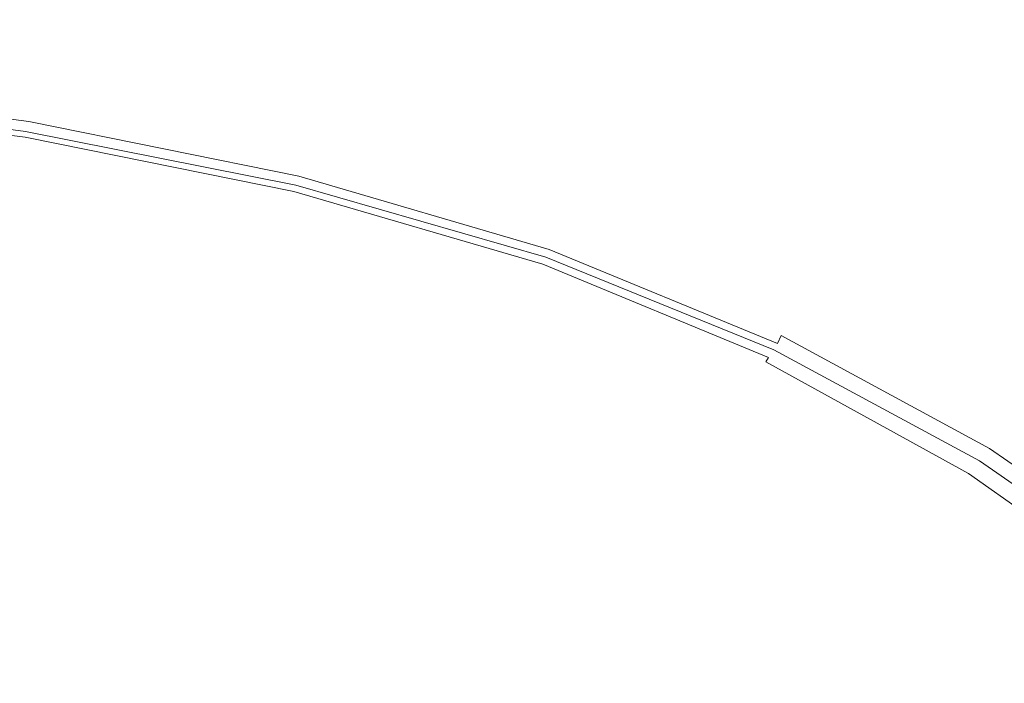
# Model space of a CAD drawing. Extents: x -185 to 185, y -481 to -1.
# Drawn here: x 62 to 95, y -180 to -158 of the extents above; entities that cross this region are included whole.
import ezdxf

# ---------------------------------------------------------------- set-up
doc = ezdxf.new("R2010")
doc.units = 0
doc.header["$MEASUREMENT"] = 0
doc.layers.add('CERAMIKA', color=254, linetype='Continuous')
doc.layers.add('DESKA', color=7, linetype='Continuous')

msp = doc.modelspace()

# ---------------------------------------------------------------- linework, layer by layer
at = {"layer": 'CERAMIKA', "lineweight": 0}
for points, invisible_edges in [([(75.991, -155.166, 0), (69.819, -158.169, 0), (60.593, -151.073, 0), (69.821, -148.63, 0)], 15), ([(69.819, -158.169, 0), (65.223, -162.002, 0), (52.629, -154.502, 0), (60.593, -151.073, 0)], 15), ([(99.985, -153.828, 369.665), (92.641, -150.951, 369.671), (91.128, -155.887, 369.506), (98.353, -159.013, 369.499)], 15), ([(86.264, -157.785, 0), (83.232, -160.525, 0), (75.991, -155.166, 0), (83.23, -153.417, 0)], 15), ([(89.936, -159.805, 369.293), (91.128, -155.887, 369.506), (83.459, -153.308, 369.506), (82.272, -157.058, 369.293)], 15), ([(86.264, -157.785, 0), (83.23, -153.417, 0), (91.026, -153.346, 0), (92.142, -159.311, 0)], 15), ([(92.142, -159.311, 0), (91.026, -153.346, 0), (98.914, -154.191, 0), (99.483, -161.139, 0)], 15), ([(65.223, -162.002, 0), (63.303, -166.696, 0), (48.926, -159.484, 0), (52.629, -154.502, 0)], 15), ([(53.964, -156.83, 368.761), (63.485, -158.078, 368.759), (64.272, -156.039, 369.042), (54.828, -154.817, 369.045)], 15), ([(73.12, -157.721, 369.041), (81.371, -159.953, 369.041), (82.272, -157.058, 369.293), (74.098, -154.924, 369.293)], 15), ([(83.232, -160.525, 0), (79.539, -164.229, 0), (69.819, -158.169, 0), (75.991, -155.166, 0)], 15), ([(63.485, -158.078, 368.759), (72.413, -159.808, 368.757), (73.12, -157.721, 369.041), (64.272, -156.039, 369.042)], 15), ([(97.064, -163.124, 369.287), (98.353, -159.013, 369.499), (91.128, -155.887, 369.506), (89.936, -159.805, 369.293)], 15), ([(53.408, -158.271, 368.451), (62.96, -159.533, 368.45), (63.485, -158.078, 368.759), (53.964, -156.83, 368.761)], 15), ([(89.027, -162.827, 369.041), (89.936, -159.805, 369.293), (82.272, -157.058, 369.293), (81.371, -159.953, 369.041)], 15), ([(72.413, -159.808, 368.757), (80.715, -162.11, 368.757), (81.371, -159.953, 369.041), (73.12, -157.721, 369.041)], 15), ([(86.264, -157.785, 0), (92.142, -159.311, 0), (91.029, -164.442, 0), (83.232, -160.525, 0)], 15), ([(53.408, -158.271, 368.451), (53.07, -159.241, 368.126), (62.638, -160.512, 368.125), (62.96, -159.533, 368.45)], 15), ([(62.96, -159.533, 368.45), (71.932, -161.295, 368.449), (72.413, -159.808, 368.757), (63.485, -158.078, 368.759)], 15), ([(79.539, -164.229, 0), (76.675, -168.394, 0), (65.223, -162.002, 0), (69.819, -158.169, 0)], 15), ([(52.493, -159.299, 326.322), (62.032, -160.584, 326.322), (62.379, -160.648, 327.739), (52.813, -159.348, 327.739)], 15), ([(52.813, -159.348, 327.739), (62.379, -160.648, 327.739), (62.51, -160.859, 328.492), (52.939, -159.558, 328.492)], 15), ([(53.07, -159.241, 368.126), (52.896, -159.848, 367.791), (62.468, -161.124, 367.791), (62.638, -160.512, 368.125)], 15), ([(92.142, -159.311, 0), (99.483, -161.139, 0), (98.917, -167.415, 0), (91.029, -164.442, 0)], 15), ([(65.156, -172.283, 0), (52.485, -166.591, 0), (48.926, -159.484, 0), (63.303, -166.696, 0)], 15), ([(52.939, -159.558, 328.492), (62.51, -160.859, 328.492), (62.504, -161.148, 328.806), (52.941, -159.85, 328.806)], 11), ([(62.96, -159.533, 368.45), (62.638, -160.512, 368.125), (71.633, -162.293, 368.125), (71.932, -161.295, 368.449)], 15), ([(52.896, -159.848, 367.791), (52.832, -160.198, 367.456), (62.401, -161.476, 367.456), (62.468, -161.124, 367.791)], 13), ([(52.941, -159.85, 328.806), (62.504, -161.148, 328.806), (62.436, -161.443, 328.908), (52.887, -160.15, 328.908)], 15), ([(71.932, -161.295, 368.449), (80.264, -163.644, 368.449), (80.715, -162.11, 368.757), (72.413, -159.808, 368.757)], 15), ([(88.359, -165.074, 368.757), (89.027, -162.827, 369.041), (81.371, -159.953, 369.041), (80.715, -162.11, 368.757)], 15), ([(96.076, -166.29, 369.034), (97.064, -163.124, 369.287), (89.936, -159.805, 369.293), (89.027, -162.827, 369.041)], 15), ([(52.832, -160.198, 367.456), (52.823, -160.396, 367.127), (62.385, -161.675, 367.127), (62.401, -161.476, 367.456)], 15), ([(52.845, -160.384, 329.025), (52.887, -160.15, 328.908), (62.436, -161.443, 328.908), (62.383, -161.672, 329.025)], 15), ([(52.791, -160.685, 329.553), (52.814, -160.56, 329.218), (62.343, -161.843, 329.218), (62.315, -161.966, 329.553)], 15), ([(52.798, -160.748, 365.961), (62.342, -162.027, 365.961), (62.355, -161.945, 366.445), (52.806, -160.666, 366.445)], 15), ([(52.806, -160.666, 366.445), (62.355, -161.945, 366.445), (62.37, -161.829, 366.812), (52.814, -160.551, 366.812)], 15), ([(52.814, -160.56, 329.218), (52.845, -160.384, 329.025), (62.383, -161.672, 329.025), (62.343, -161.843, 329.218)], 13), ([(52.814, -160.551, 366.812), (62.37, -161.829, 366.812), (62.385, -161.675, 367.127), (52.823, -160.396, 367.127)], 15), ([(62.032, -160.584, 326.322), (61.394, -160.741, 324.015), (70.405, -162.506, 324.015), (71.063, -162.389, 326.322)], 15), ([(62.032, -160.584, 326.322), (71.063, -162.389, 326.322), (71.409, -162.471, 327.739), (62.379, -160.648, 327.739)], 15), ([(62.379, -160.648, 327.739), (71.409, -162.471, 327.739), (71.527, -162.687, 328.492), (62.51, -160.859, 328.492)], 15), ([(62.638, -160.512, 368.125), (62.468, -161.124, 367.791), (71.47, -162.915, 367.791), (71.633, -162.293, 368.125)], 15), ([(83.232, -160.525, 0), (91.029, -164.442, 0), (88.974, -169.158, 0), (79.539, -164.229, 0)], 15), ([(52.763, -160.844, 332.039), (62.279, -162.122, 332.039), (62.277, -162.13, 333.574), (52.761, -160.852, 333.574)], 15), ([(52.761, -160.852, 333.574), (62.277, -162.13, 333.574), (62.277, -162.13, 335.568), (52.761, -160.852, 335.568)], 15), ([(52.762, -160.852, 347.479), (52.761, -160.852, 344.169), (62.278, -162.13, 344.169), (62.279, -162.13, 347.479)], 15), ([(52.761, -160.852, 344.169), (52.761, -160.852, 340.994), (62.277, -162.13, 340.994), (62.278, -162.13, 344.169)], 15), ([(52.761, -160.852, 340.994), (52.761, -160.852, 338.085), (62.277, -162.13, 338.085), (62.277, -162.13, 340.994)], 15), ([(52.761, -160.852, 338.085), (52.761, -160.852, 335.568), (62.277, -162.13, 335.568), (62.277, -162.13, 338.085)], 15), ([(52.762, -160.852, 347.479), (62.279, -162.13, 347.479), (62.281, -162.13, 350.796), (52.763, -160.852, 350.796)], 15), ([(52.767, -160.819, 330.9), (62.284, -162.098, 330.9), (62.279, -162.122, 332.039), (52.763, -160.844, 332.039)], 15), ([(52.763, -160.852, 350.796), (62.281, -162.13, 350.796), (62.284, -162.13, 353.989), (52.765, -160.853, 353.989)], 15), ([(52.765, -160.853, 353.989), (62.284, -162.13, 353.989), (62.288, -162.131, 356.932), (52.767, -160.853, 356.932)], 15), ([(52.776, -160.768, 330.092), (62.296, -162.048, 330.092), (62.284, -162.098, 330.9), (52.767, -160.819, 330.9)], 15), ([(52.767, -160.853, 356.932), (62.288, -162.131, 356.932), (62.293, -162.132, 359.492), (52.77, -160.854, 359.492)], 15), ([(52.774, -160.855, 361.544), (52.77, -160.854, 359.492), (62.293, -162.132, 359.492), (62.3, -162.133, 361.544)], 15), ([(52.779, -160.851, 363.151), (52.774, -160.855, 361.544), (62.3, -162.133, 361.544), (62.309, -162.129, 363.151)], 15), ([(52.776, -160.768, 330.092), (52.791, -160.685, 329.553), (62.315, -161.966, 329.553), (62.296, -162.048, 330.092)], 15), ([(52.785, -160.835, 364.379), (52.779, -160.851, 363.151), (62.309, -162.129, 363.151), (62.319, -162.113, 364.379)], 15), ([(52.791, -160.803, 365.294), (52.785, -160.835, 364.379), (62.319, -162.113, 364.379), (62.33, -162.081, 365.294)], 15), ([(52.791, -160.803, 365.294), (62.33, -162.081, 365.294), (62.342, -162.027, 365.961), (52.798, -160.748, 365.961)], 15), ([(61.394, -160.741, 324.015), (60.388, -161.188, 320.591), (69.354, -162.887, 320.591), (70.405, -162.506, 324.015)], 15), ([(62.51, -160.859, 328.492), (71.527, -162.687, 328.492), (71.5, -162.971, 328.806), (62.504, -161.148, 328.806)], 11), ([(60.388, -161.188, 320.591), (58.936, -161.997, 315.823), (67.825, -163.6, 315.823), (69.354, -162.887, 320.591)], 15), ([(62.468, -161.124, 367.791), (62.401, -161.476, 367.456), (71.398, -163.269, 367.456), (71.47, -162.915, 367.791)], 13), ([(62.504, -161.148, 328.806), (71.5, -162.971, 328.806), (71.41, -163.257, 328.908), (62.436, -161.443, 328.908)], 15), ([(71.932, -161.295, 368.449), (71.633, -162.293, 368.125), (79.977, -164.671, 368.125), (80.264, -163.644, 368.449)], 15), ([(62.383, -161.672, 329.025), (62.436, -161.443, 328.908), (71.41, -163.257, 328.908), (71.339, -163.48, 329.025)], 15), ([(62.401, -161.476, 367.456), (62.385, -161.675, 367.127), (71.372, -163.468, 367.127), (71.398, -163.269, 367.456)], 15), ([(62.296, -162.048, 330.092), (62.315, -161.966, 329.553), (71.249, -163.765, 329.553), (71.224, -163.845, 330.092)], 15), ([(62.315, -161.966, 329.553), (62.343, -161.843, 329.218), (71.287, -163.646, 329.218), (71.249, -163.765, 329.553)], 15), ([(62.342, -162.027, 365.961), (71.303, -163.82, 365.961), (71.325, -163.738, 366.445), (62.355, -161.945, 366.445)], 15), ([(62.343, -161.843, 329.218), (62.383, -161.672, 329.025), (71.339, -163.48, 329.025), (71.287, -163.646, 329.218)], 13), ([(62.355, -161.945, 366.445), (71.325, -163.738, 366.445), (71.348, -163.622, 366.812), (62.37, -161.829, 366.812)], 15), ([(62.37, -161.829, 366.812), (71.348, -163.622, 366.812), (71.372, -163.468, 367.127), (62.385, -161.675, 367.127)], 15), ([(58.936, -161.997, 315.823), (56.964, -163.24, 309.487), (65.737, -164.708, 309.487), (67.825, -163.6, 315.823)], 15), ([(62.279, -162.122, 332.039), (71.202, -163.916, 332.039), (71.199, -163.924, 333.574), (62.277, -162.13, 333.574)], 15), ([(62.277, -162.13, 333.574), (71.199, -163.924, 333.574), (71.199, -163.924, 335.568), (62.277, -162.13, 335.568)], 15), ([(62.278, -162.13, 344.169), (62.277, -162.13, 340.994), (71.199, -163.924, 340.994), (71.2, -163.924, 344.169)], 15), ([(62.277, -162.13, 340.994), (62.277, -162.13, 338.085), (71.199, -163.924, 338.085), (71.199, -163.924, 340.994)], 15), ([(62.277, -162.13, 338.085), (62.277, -162.13, 335.568), (71.199, -163.924, 335.568), (71.199, -163.924, 338.085)], 15), ([(62.279, -162.13, 347.479), (62.278, -162.13, 344.169), (71.2, -163.924, 344.169), (71.202, -163.924, 347.479)], 15), ([(62.284, -162.098, 330.9), (71.209, -163.892, 330.9), (71.202, -163.916, 332.039), (62.279, -162.122, 332.039)], 15), ([(62.279, -162.13, 347.479), (71.202, -163.924, 347.479), (71.205, -163.924, 350.796), (62.281, -162.13, 350.796)], 15), ([(62.281, -162.13, 350.796), (71.205, -163.924, 350.796), (71.21, -163.925, 353.989), (62.284, -162.13, 353.989)], 15), ([(62.296, -162.048, 330.092), (71.224, -163.845, 330.092), (71.209, -163.892, 330.9), (62.284, -162.098, 330.9)], 15), ([(62.284, -162.13, 353.989), (71.21, -163.925, 353.989), (71.217, -163.925, 356.932), (62.288, -162.131, 356.932)], 15), ([(62.288, -162.131, 356.932), (71.217, -163.925, 356.932), (71.225, -163.926, 359.492), (62.293, -162.132, 359.492)], 15), ([(62.3, -162.133, 361.544), (62.293, -162.132, 359.492), (71.225, -163.926, 359.492), (71.237, -163.927, 361.544)], 15), ([(62.309, -162.129, 363.151), (62.3, -162.133, 361.544), (71.237, -163.927, 361.544), (71.25, -163.922, 363.151)], 15), ([(62.319, -162.113, 364.379), (62.309, -162.129, 363.151), (71.25, -163.922, 363.151), (71.266, -163.907, 364.379)], 15), ([(62.33, -162.081, 365.294), (62.319, -162.113, 364.379), (71.266, -163.907, 364.379), (71.284, -163.875, 365.294)], 15), ([(62.33, -162.081, 365.294), (71.284, -163.875, 365.294), (71.303, -163.82, 365.961), (62.342, -162.027, 365.961)], 15), ([(76.675, -168.394, 0), (75.441, -172.969, 0), (63.303, -166.696, 0), (65.223, -162.002, 0)], 15), ([(71.633, -162.293, 368.125), (71.47, -162.915, 367.791), (79.813, -165.306, 367.791), (79.977, -164.671, 368.125)], 15), ([(87.895, -166.668, 368.449), (88.359, -165.074, 368.757), (80.715, -162.11, 368.757), (80.264, -163.644, 368.449)], 15), ([(70.405, -162.506, 324.015), (69.354, -162.887, 320.591), (77.842, -165.158, 320.591), (78.878, -164.863, 324.015)], 15), ([(71.063, -162.389, 326.322), (70.405, -162.506, 324.015), (78.878, -164.863, 324.015), (79.509, -164.799, 326.322)], 15), ([(71.063, -162.389, 326.322), (79.509, -164.799, 326.322), (79.823, -164.907, 327.739), (71.409, -162.471, 327.739)], 15), ([(71.409, -162.471, 327.739), (79.823, -164.907, 327.739), (79.906, -165.129, 328.492), (71.527, -162.687, 328.492)], 15), ([(69.354, -162.887, 320.591), (67.825, -163.6, 315.823), (76.315, -165.74, 315.823), (77.842, -165.158, 320.591)], 15), ([(71.47, -162.915, 367.791), (71.398, -163.269, 367.456), (79.732, -165.665, 367.456), (79.813, -165.306, 367.791)], 13), ([(71.527, -162.687, 328.492), (79.906, -165.129, 328.492), (79.842, -165.406, 328.806), (71.5, -162.971, 328.806)], 11), ([(95.346, -168.641, 368.75), (96.076, -166.29, 369.034), (89.027, -162.827, 369.041), (88.359, -165.074, 368.757)], 15), ([(54.393, -164.987, 301.355), (63.007, -166.278, 301.355), (65.737, -164.708, 309.487), (56.964, -163.24, 309.487)], 15), ([(71.339, -163.48, 329.025), (71.41, -163.257, 328.908), (79.72, -165.681, 328.908), (79.625, -165.893, 329.025)], 15), ([(71.398, -163.269, 367.456), (71.372, -163.468, 367.127), (79.694, -165.864, 367.127), (79.732, -165.665, 367.456)], 15), ([(71.5, -162.971, 328.806), (79.842, -165.406, 328.806), (79.72, -165.681, 328.908), (71.41, -163.257, 328.908)], 15), ([(67.825, -163.6, 315.823), (65.737, -164.708, 309.487), (74.211, -166.669, 309.487), (76.315, -165.74, 315.823)], 15), ([(71.287, -163.646, 329.218), (71.339, -163.48, 329.025), (79.625, -165.893, 329.025), (79.553, -166.053, 329.218)], 13), ([(71.348, -163.622, 366.812), (79.657, -166.019, 366.812), (79.694, -165.864, 367.127), (71.372, -163.468, 367.127)], 15), ([(71.202, -163.916, 332.039), (79.438, -166.313, 332.039), (79.434, -166.321, 333.574), (71.199, -163.924, 333.574)], 15), ([(71.199, -163.924, 333.574), (79.434, -166.321, 333.574), (79.434, -166.321, 335.568), (71.199, -163.924, 335.568)], 15), ([(71.2, -163.924, 344.169), (71.199, -163.924, 340.994), (79.435, -166.321, 340.994), (79.436, -166.321, 344.169)], 15), ([(71.199, -163.924, 340.994), (71.199, -163.924, 338.085), (79.434, -166.321, 338.085), (79.435, -166.321, 340.994)], 15), ([(71.199, -163.924, 338.085), (71.199, -163.924, 335.568), (79.434, -166.321, 335.568), (79.434, -166.321, 338.085)], 15), ([(71.202, -163.924, 347.479), (71.2, -163.924, 344.169), (79.436, -166.321, 344.169), (79.439, -166.321, 347.479)], 15), ([(71.209, -163.892, 330.9), (79.448, -166.29, 330.9), (79.438, -166.313, 332.039), (71.202, -163.916, 332.039)], 15), ([(71.202, -163.924, 347.479), (79.439, -166.321, 347.479), (79.444, -166.321, 350.796), (71.205, -163.924, 350.796)], 15), ([(71.205, -163.924, 350.796), (79.444, -166.321, 350.796), (79.451, -166.322, 353.989), (71.21, -163.925, 353.989)], 15), ([(71.224, -163.845, 330.092), (79.468, -166.245, 330.092), (79.448, -166.29, 330.9), (71.209, -163.892, 330.9)], 15), ([(71.21, -163.925, 353.989), (79.451, -166.322, 353.989), (79.461, -166.322, 356.932), (71.217, -163.925, 356.932)], 15), ([(71.217, -163.925, 356.932), (79.461, -166.322, 356.932), (79.474, -166.322, 359.492), (71.225, -163.926, 359.492)], 15), ([(71.224, -163.845, 330.092), (71.249, -163.765, 329.553), (79.502, -166.168, 329.553), (79.468, -166.245, 330.092)], 15), ([(71.237, -163.927, 361.544), (71.225, -163.926, 359.492), (79.474, -166.322, 359.492), (79.491, -166.323, 361.544)], 15), ([(71.25, -163.922, 363.151), (71.237, -163.927, 361.544), (79.491, -166.323, 361.544), (79.511, -166.319, 363.151)], 15), ([(71.249, -163.765, 329.553), (71.287, -163.646, 329.218), (79.553, -166.053, 329.218), (79.502, -166.168, 329.553)], 15), ([(71.266, -163.907, 364.379), (71.25, -163.922, 363.151), (79.511, -166.319, 363.151), (79.535, -166.303, 364.379)], 15), ([(71.284, -163.875, 365.294), (71.266, -163.907, 364.379), (79.535, -166.303, 364.379), (79.561, -166.27, 365.294)], 15), ([(71.284, -163.875, 365.294), (79.561, -166.27, 365.294), (79.591, -166.217, 365.961), (71.303, -163.82, 365.961)], 15), ([(71.303, -163.82, 365.961), (79.591, -166.217, 365.961), (79.623, -166.135, 366.444), (71.325, -163.738, 366.445)], 15), ([(71.325, -163.738, 366.445), (79.623, -166.135, 366.444), (79.657, -166.019, 366.812), (71.348, -163.622, 366.812)], 15), ([(87.895, -166.668, 368.449), (80.264, -163.644, 368.449), (79.977, -164.671, 368.125), (87.592, -167.731, 368.125)], 15), ([(79.539, -164.229, 0), (88.974, -169.158, 0), (87.266, -173.874, 0), (76.675, -168.394, 0)], 15), ([(91.029, -164.442, 0), (98.917, -167.415, 0), (97.827, -173.155, 0), (88.974, -169.158, 0)], 15), ([(63.007, -166.278, 301.355), (71.444, -168.003, 301.355), (74.211, -166.669, 309.487), (65.737, -164.708, 309.487)], 15), ([(86.741, -167.9, 324.015), (78.878, -164.863, 324.015), (77.842, -165.158, 320.591), (85.79, -168.081, 320.591)], 15), ([(87.295, -167.904, 326.322), (79.509, -164.799, 326.322), (78.878, -164.863, 324.015), (86.741, -167.9, 324.015)], 15), ([(87.295, -167.904, 326.322), (87.539, -168.044, 327.739), (79.823, -164.907, 327.739), (79.509, -164.799, 326.322)], 15), ([(87.592, -167.731, 368.125), (79.977, -164.671, 368.125), (79.813, -165.306, 367.791), (87.412, -168.385, 367.791)], 15), ([(87.539, -168.044, 327.739), (87.559, -168.273, 328.492), (79.906, -165.129, 328.492), (79.823, -164.907, 327.739)], 15), ([(51.305, -167.168, 291.792), (59.704, -168.256, 291.778), (63.007, -166.278, 301.355), (54.393, -164.987, 301.355)], 15), ([(85.79, -168.081, 320.591), (77.842, -165.158, 320.591), (76.315, -165.74, 315.823), (84.355, -168.497, 315.823)], 15), ([(87.559, -168.273, 328.492), (87.443, -168.542, 328.806), (79.842, -165.406, 328.806), (79.906, -165.129, 328.492)], 13), ([(94.833, -170.304, 368.442), (95.346, -168.641, 368.75), (88.359, -165.074, 368.757), (87.895, -166.668, 368.449)], 15), ([(87.443, -168.542, 328.806), (87.277, -168.801, 328.908), (79.72, -165.681, 328.908), (79.842, -165.406, 328.806)], 15), ([(87.412, -168.385, 367.791), (79.813, -165.306, 367.791), (79.732, -165.665, 367.456), (87.315, -168.75, 367.456)], 11), ([(84.355, -168.497, 315.823), (76.315, -165.74, 315.823), (74.211, -166.669, 309.487), (82.35, -169.195, 309.487)], 15), ([(87.051, -169.154, 329.218), (79.553, -166.053, 329.218), (79.625, -165.893, 329.025), (87.147, -169.003, 329.025)], 11), ([(87.147, -169.003, 329.025), (79.625, -165.893, 329.025), (79.72, -165.681, 328.908), (87.277, -168.801, 328.908)], 15), ([(87.208, -169.104, 366.812), (87.26, -168.95, 367.127), (79.694, -165.864, 367.127), (79.657, -166.019, 366.812)], 15), ([(87.315, -168.75, 367.456), (79.732, -165.665, 367.456), (79.694, -165.864, 367.127), (87.26, -168.95, 367.127)], 15), ([(86.935, -169.334, 330.092), (79.468, -166.245, 330.092), (79.502, -166.168, 329.553), (86.981, -169.262, 329.553)], 15), ([(86.981, -169.262, 329.553), (79.502, -166.168, 329.553), (79.553, -166.053, 329.218), (87.051, -169.154, 329.218)], 15), ([(87.07, -169.356, 365.294), (87.113, -169.302, 365.961), (79.591, -166.217, 365.961), (79.561, -166.27, 365.294)], 15), ([(87.113, -169.302, 365.961), (87.158, -169.22, 366.445), (79.623, -166.135, 366.444), (79.591, -166.217, 365.961)], 15), ([(87.158, -169.22, 366.445), (87.208, -169.104, 366.812), (79.657, -166.019, 366.812), (79.623, -166.135, 366.444)], 15), ([(59.704, -168.256, 291.778), (68.074, -169.704, 291.774), (71.444, -168.003, 301.355), (63.007, -166.278, 301.355)], 15), ([(86.894, -169.399, 332.039), (86.889, -169.406, 333.574), (79.434, -166.321, 333.574), (79.438, -166.313, 332.039)], 15), ([(86.889, -169.406, 333.574), (86.889, -169.406, 335.568), (79.434, -166.321, 335.568), (79.434, -166.321, 333.574)], 15), ([(86.89, -169.406, 340.994), (79.435, -166.321, 340.994), (79.434, -166.321, 338.085), (86.889, -169.406, 338.085)], 15), ([(86.889, -169.406, 338.085), (79.434, -166.321, 338.085), (79.434, -166.321, 335.568), (86.889, -169.406, 335.568)], 15), ([(86.892, -169.406, 344.169), (79.436, -166.321, 344.169), (79.435, -166.321, 340.994), (86.89, -169.406, 340.994)], 15), ([(86.896, -169.406, 347.479), (79.439, -166.321, 347.479), (79.436, -166.321, 344.169), (86.892, -169.406, 344.169)], 15), ([(86.907, -169.377, 330.9), (86.894, -169.399, 332.039), (79.438, -166.313, 332.039), (79.448, -166.29, 330.9)], 15), ([(86.896, -169.406, 347.479), (86.902, -169.406, 350.796), (79.444, -166.321, 350.796), (79.439, -166.321, 347.479)], 15), ([(86.902, -169.406, 350.796), (86.912, -169.407, 353.989), (79.451, -166.322, 353.989), (79.444, -166.321, 350.796)], 15), ([(86.935, -169.334, 330.092), (86.907, -169.377, 330.9), (79.448, -166.29, 330.9), (79.468, -166.245, 330.092)], 15), ([(86.912, -169.407, 353.989), (86.926, -169.407, 356.932), (79.461, -166.322, 356.932), (79.451, -166.322, 353.989)], 15), ([(86.926, -169.407, 356.932), (86.945, -169.408, 359.492), (79.474, -166.322, 359.492), (79.461, -166.322, 356.932)], 15), ([(86.969, -169.409, 361.544), (79.491, -166.323, 361.544), (79.474, -166.322, 359.492), (86.945, -169.408, 359.492)], 15), ([(86.998, -169.404, 363.151), (79.511, -166.319, 363.151), (79.491, -166.323, 361.544), (86.969, -169.409, 361.544)], 15), ([(87.032, -169.388, 364.379), (79.535, -166.303, 364.379), (79.511, -166.319, 363.151), (86.998, -169.404, 363.151)], 15), ([(87.07, -169.356, 365.294), (79.561, -166.27, 365.294), (79.535, -166.303, 364.379), (87.032, -169.388, 364.379)], 15), ([(69.682, -178.303, 0), (60.323, -174.634, 0), (52.485, -166.591, 0), (65.156, -172.283, 0)], 15), ([(76.637, -177.905, 0), (65.156, -172.283, 0), (63.303, -166.696, 0), (75.441, -172.969, 0)], 15), ([(79.687, -170.225, 301.355), (82.35, -169.195, 309.487), (74.211, -166.669, 309.487), (71.444, -168.003, 301.355)], 15), ([(94.833, -170.304, 368.442), (87.895, -166.668, 368.449), (87.592, -167.731, 368.125), (94.493, -171.409, 368.118)], 15), ([(94.493, -171.409, 368.118), (87.592, -167.731, 368.125), (87.412, -168.385, 367.791), (94.284, -172.082, 367.784)], 15), ([(76.423, -171.562, 291.786), (79.687, -170.225, 301.355), (71.444, -168.003, 301.355), (68.074, -169.704, 291.774)], 15), ([(93.175, -171.602, 320.592), (85.79, -168.081, 320.591), (84.355, -168.497, 315.823), (91.904, -171.825, 315.825)], 15), ([(93.984, -171.549, 324.016), (86.741, -167.9, 324.015), (85.79, -168.081, 320.591), (93.175, -171.602, 320.592)], 15), ([(94.419, -171.631, 326.323), (87.295, -167.904, 326.322), (86.741, -167.9, 324.015), (93.984, -171.549, 324.016)], 15), ([(94.419, -171.631, 326.323), (94.563, -171.809, 327.74), (87.539, -168.044, 327.739), (87.295, -167.904, 326.322)], 15), ([(94.563, -171.809, 327.74), (94.502, -172.045, 328.492), (87.559, -168.273, 328.492), (87.539, -168.044, 327.739)], 13), ([(55.898, -170.588, 281.107), (64.161, -171.735, 281.091), (68.074, -169.704, 291.774), (59.704, -168.256, 291.778)], 15), ([(76.675, -168.394, 0), (87.266, -173.874, 0), (86.494, -178.569, 0), (75.441, -172.969, 0)], 15), ([(91.904, -171.825, 315.825), (84.355, -168.497, 315.823), (82.35, -169.195, 309.487), (90.089, -172.258, 309.491)], 15), ([(94.284, -172.082, 367.784), (87.412, -168.385, 367.791), (87.315, -168.75, 367.456), (94.164, -172.454, 367.449)], 11), ([(94.502, -172.045, 328.492), (94.319, -172.303, 328.807), (87.443, -168.542, 328.806), (87.559, -168.273, 328.492)], 11), ([(93.93, -172.733, 329.025), (87.147, -169.003, 329.025), (87.277, -168.801, 328.908), (94.1, -172.545, 328.908)], 15), ([(94.164, -172.454, 367.449), (87.315, -168.75, 367.456), (87.26, -168.95, 367.127), (94.09, -172.653, 367.119)], 15), ([(94.319, -172.303, 328.807), (94.1, -172.545, 328.908), (87.277, -168.801, 328.908), (87.443, -168.542, 328.806)], 15), ([(101.089, -174.486, 368.42), (101.678, -172.752, 368.729), (95.346, -168.641, 368.75), (94.833, -170.304, 368.442)], 15), ([(93.711, -172.974, 329.553), (86.981, -169.262, 329.553), (87.051, -169.154, 329.218), (93.802, -172.874, 329.218)], 11), ([(93.802, -172.874, 329.218), (87.051, -169.154, 329.218), (87.147, -169.003, 329.025), (93.93, -172.733, 329.025)], 13), ([(93.953, -172.923, 366.437), (94.02, -172.808, 366.804), (87.208, -169.104, 366.812), (87.158, -169.22, 366.445)], 15), ([(94.02, -172.808, 366.804), (94.09, -172.653, 367.119), (87.26, -168.95, 367.127), (87.208, -169.104, 366.812)], 15), ([(88.974, -169.158, 0), (97.827, -173.155, 0), (96.823, -178.498, 0), (87.266, -173.874, 0)], 15), ([(87.645, -172.936, 301.36), (90.089, -172.258, 309.491), (82.35, -169.195, 309.487), (79.687, -170.225, 301.355)], 15), ([(93.596, -173.102, 332.039), (93.59, -173.108, 333.573), (86.889, -169.406, 333.574), (86.894, -169.399, 332.039)], 15), ([(93.59, -173.108, 333.573), (93.59, -173.108, 335.567), (86.889, -169.406, 335.568), (86.889, -169.406, 333.574)], 15), ([(93.59, -173.108, 340.992), (86.89, -169.406, 340.994), (86.889, -169.406, 338.085), (93.59, -173.108, 338.083)], 15), ([(93.59, -173.108, 338.083), (86.889, -169.406, 338.085), (86.889, -169.406, 335.568), (93.59, -173.108, 335.567)], 15), ([(93.593, -173.109, 344.166), (86.892, -169.406, 344.169), (86.89, -169.406, 340.994), (93.59, -173.108, 340.992)], 15), ([(93.599, -173.109, 347.476), (86.896, -169.406, 347.479), (86.892, -169.406, 344.169), (93.593, -173.109, 344.166)], 15), ([(93.614, -173.081, 330.9), (93.596, -173.102, 332.039), (86.894, -169.399, 332.039), (86.907, -169.377, 330.9)], 15), ([(93.599, -173.109, 347.476), (93.608, -173.109, 350.792), (86.902, -169.406, 350.796), (86.896, -169.406, 347.479)], 15), ([(93.608, -173.109, 350.792), (93.621, -173.109, 353.985), (86.912, -169.407, 353.989), (86.902, -169.406, 350.796)], 15), ([(93.65, -173.041, 330.092), (93.614, -173.081, 330.9), (86.907, -169.377, 330.9), (86.935, -169.334, 330.092)], 15), ([(93.621, -173.109, 353.985), (93.64, -173.11, 356.926), (86.926, -169.407, 356.932), (86.912, -169.407, 353.989)], 15), ([(93.64, -173.11, 356.926), (93.665, -173.111, 359.486), (86.945, -169.408, 359.492), (86.926, -169.407, 356.932)], 15), ([(93.65, -173.041, 330.092), (86.935, -169.334, 330.092), (86.981, -169.262, 329.553), (93.711, -172.974, 329.553)], 15), ([(93.698, -173.111, 361.538), (86.969, -169.409, 361.544), (86.945, -169.408, 359.492), (93.665, -173.111, 359.486)], 15), ([(93.737, -173.107, 363.145), (86.998, -169.404, 363.151), (86.969, -169.409, 361.544), (93.698, -173.111, 361.538)], 15), ([(93.783, -173.092, 364.372), (87.032, -169.388, 364.379), (86.998, -169.404, 363.151), (93.737, -173.107, 363.145)], 15), ([(93.835, -173.059, 365.287), (87.07, -169.356, 365.294), (87.032, -169.388, 364.379), (93.783, -173.092, 364.372)], 15), ([(93.835, -173.059, 365.287), (93.891, -173.005, 365.954), (87.113, -169.302, 365.961), (87.07, -169.356, 365.294)], 15), ([(93.891, -173.005, 365.954), (93.953, -172.923, 366.437), (87.158, -169.22, 366.445), (87.113, -169.302, 365.961)], 15), ([(72.613, -173.186, 281.138), (76.423, -171.562, 291.786), (68.074, -169.704, 291.774), (64.161, -171.735, 281.091)], 15), ([(84.624, -173.852, 291.815), (87.645, -172.936, 301.36), (79.687, -170.225, 301.355), (76.423, -171.562, 291.786)], 15), ([(101.089, -174.486, 368.42), (94.833, -170.304, 368.442), (94.493, -171.409, 368.118), (100.695, -175.634, 368.096)], 15), ([(51.66, -173.219, 269.693), (59.764, -174.06, 269.652), (64.161, -171.735, 281.091), (55.898, -170.588, 281.107)], 15), ([(100.695, -175.634, 368.096), (94.493, -171.409, 368.118), (94.284, -172.082, 367.784), (100.448, -176.329, 367.762)], 15), ([(68.314, -175.073, 269.771), (72.613, -173.186, 281.138), (64.161, -171.735, 281.091), (59.764, -174.06, 269.652)], 15), ([(81.079, -174.995, 281.234), (84.624, -173.852, 291.815), (76.423, -171.562, 291.786), (72.613, -173.186, 281.138)], 15), ([(99.971, -175.664, 320.598), (93.175, -171.602, 320.592), (91.904, -171.825, 315.825), (98.921, -175.682, 315.833)], 15), ([(100.598, -175.748, 324.019), (93.984, -171.549, 324.016), (93.175, -171.602, 320.592), (99.971, -175.664, 320.598)], 15), ([(100.882, -175.912, 326.325), (94.419, -171.631, 326.323), (93.984, -171.549, 324.016), (100.598, -175.748, 324.019)], 15), ([(100.882, -175.912, 326.325), (100.905, -176.128, 327.741), (94.563, -171.809, 327.74), (94.419, -171.631, 326.323)], 15), ([(100.905, -176.128, 327.741), (100.746, -176.371, 328.493), (94.502, -172.045, 328.492), (94.563, -171.809, 327.74)], 13), ([(98.921, -175.682, 315.833), (91.904, -171.825, 315.825), (90.089, -172.258, 309.491), (97.366, -175.83, 309.502)], 15), ([(100.448, -176.329, 367.762), (94.284, -172.082, 367.784), (94.164, -172.454, 367.449), (100.301, -176.707, 367.426)], 11), ([(100.746, -176.371, 328.493), (100.488, -176.617, 328.807), (94.319, -172.303, 328.807), (94.502, -172.045, 328.492)], 15), ([(64.584, -182.069, 0), (62.214, -184.014, 0), (47.889, -173.876, 0), (52.105, -172.471, 0)], 15), ([(69.459, -182.421, 0), (64.584, -182.069, 0), (52.105, -172.471, 0), (60.323, -174.634, 0)], 15), ([(79.456, -182.839, 0), (69.682, -178.303, 0), (65.156, -172.283, 0), (76.637, -177.905, 0)], 15), ([(95.226, -176.132, 301.376), (97.366, -175.83, 309.502), (90.089, -172.258, 309.491), (87.645, -172.936, 301.36)], 15), ([(100.301, -176.707, 367.426), (94.164, -172.454, 367.449), (94.09, -172.653, 367.119), (100.206, -176.905, 367.098)], 15), ([(100.488, -176.617, 328.807), (100.21, -176.838, 328.909), (94.1, -172.545, 328.908), (94.319, -172.303, 328.807)], 15), ([(99.833, -177.139, 329.218), (93.802, -172.874, 329.218), (93.93, -172.733, 329.025), (99.995, -177.01, 329.025)], 15), ([(99.995, -177.01, 329.025), (93.93, -172.733, 329.025), (94.1, -172.545, 328.908), (100.21, -176.838, 328.909)], 15), ([(100.115, -177.059, 366.783), (100.206, -176.905, 367.098), (94.09, -172.653, 367.119), (94.02, -172.808, 366.804)], 15), ([(76.637, -177.905, 0), (75.441, -172.969, 0), (86.494, -178.569, 0), (87.245, -183.222, 0)], 15), ([(92.549, -176.594, 291.86), (95.226, -176.132, 301.376), (87.645, -172.936, 301.36), (84.624, -173.852, 291.815)], 15), ([(99.57, -177.348, 332.037), (99.563, -177.354, 333.571), (93.59, -173.108, 333.573), (93.596, -173.102, 332.039)], 15), ([(99.563, -177.354, 333.571), (99.563, -177.354, 335.564), (93.59, -173.108, 335.567), (93.59, -173.108, 333.573)], 15), ([(99.567, -177.354, 344.158), (93.593, -173.109, 344.166), (93.59, -173.108, 340.992), (99.564, -177.354, 340.986)], 15), ([(99.564, -177.354, 340.986), (93.59, -173.108, 340.992), (93.59, -173.108, 338.083), (99.563, -177.354, 338.078)], 15), ([(99.563, -177.354, 338.078), (93.59, -173.108, 338.083), (93.59, -173.108, 335.567), (99.563, -177.354, 335.564)], 15), ([(99.574, -177.355, 347.466), (93.599, -173.109, 347.476), (93.593, -173.109, 344.166), (99.567, -177.354, 344.158)], 15), ([(99.594, -177.33, 330.899), (99.57, -177.348, 332.037), (93.596, -173.102, 332.039), (93.614, -173.081, 330.9)], 15), ([(99.574, -177.355, 347.466), (99.586, -177.355, 350.78), (93.608, -173.109, 350.792), (93.599, -173.109, 347.476)], 15), ([(99.586, -177.355, 350.78), (99.603, -177.356, 353.971), (93.621, -173.109, 353.985), (93.608, -173.109, 350.792)], 15), ([(99.64, -177.293, 330.092), (99.594, -177.33, 330.899), (93.614, -173.081, 330.9), (93.65, -173.041, 330.092)], 15), ([(99.603, -177.356, 353.971), (99.628, -177.357, 356.91), (93.64, -173.11, 356.926), (93.621, -173.109, 353.985)], 15), ([(99.628, -177.357, 356.91), (99.66, -177.358, 359.469), (93.665, -173.111, 359.486), (93.64, -173.11, 356.926)], 15), ([(99.64, -177.293, 330.092), (93.65, -173.041, 330.092), (93.711, -172.974, 329.553), (99.717, -177.231, 329.553)], 15), ([(99.702, -177.359, 361.52), (93.698, -173.111, 361.538), (93.665, -173.111, 359.486), (99.66, -177.358, 359.469)], 15), ([(99.752, -177.354, 363.125), (93.737, -173.107, 363.145), (93.698, -173.111, 361.538), (99.702, -177.359, 361.52)], 15), ([(99.717, -177.231, 329.553), (93.711, -172.974, 329.553), (93.802, -172.874, 329.218), (99.833, -177.139, 329.218)], 11), ([(99.811, -177.34, 364.352), (93.783, -173.092, 364.372), (93.737, -173.107, 363.145), (99.752, -177.354, 363.125)], 15), ([(99.877, -177.308, 365.266), (93.835, -173.059, 365.287), (93.783, -173.092, 364.372), (99.811, -177.34, 364.352)], 15), ([(99.877, -177.308, 365.266), (99.95, -177.255, 365.932), (93.891, -173.005, 365.954), (93.835, -173.059, 365.287)], 15), ([(99.95, -177.255, 365.932), (100.03, -177.174, 366.416), (93.953, -172.923, 366.437), (93.891, -173.005, 365.954)], 15), ([(100.03, -177.174, 366.416), (100.115, -177.059, 366.783), (94.02, -172.808, 366.804), (93.953, -172.923, 366.437)], 15), ([(77.065, -176.357, 269.997), (81.079, -174.995, 281.234), (72.613, -173.186, 281.138), (68.314, -175.073, 269.771)], 15), ([(63.411, -189.031, 0), (50.538, -180.907, 0), (47.889, -173.876, 0), (62.214, -184.014, 0)], 15), ([(68.314, -175.073, 269.771), (59.764, -174.06, 269.652), (54.943, -176.641, 257.803), (63.582, -177.2, 258.04)], 15), ([(89.38, -177.219, 281.359), (92.549, -176.594, 291.86), (84.624, -173.852, 291.815), (81.079, -174.995, 281.234)], 15), ([(87.266, -173.874, 0), (96.823, -178.498, 0), (96.339, -183.472, 0), (86.494, -178.569, 0)], 15), ([(75.783, -184.296, 0), (69.459, -182.421, 0), (60.323, -174.634, 0), (69.682, -178.303, 0)], 15), ([(77.065, -176.357, 269.997), (68.314, -175.073, 269.771), (63.582, -177.2, 258.04), (72.634, -177.929, 258.483)], 15), ([(85.769, -178.012, 270.279), (89.38, -177.219, 281.359), (81.079, -174.995, 281.234), (77.065, -176.357, 269.997)], 15), ([(85.769, -178.012, 270.279), (77.065, -176.357, 269.997), (72.634, -177.929, 258.483), (81.761, -178.978, 259.022)], 15), ([(100.072, -179.811, 291.924), (102.341, -179.807, 301.407), (95.226, -176.132, 301.376), (92.549, -176.594, 291.86)], 15), ([(63.582, -177.2, 258.04), (54.943, -176.641, 257.803), (49.732, -179.484, 245.788), (58.558, -179.538, 246.336)], 15), ([(97.34, -179.916, 281.501), (100.072, -179.811, 291.924), (92.549, -176.594, 291.86), (89.38, -177.219, 281.359)], 15), ([(72.634, -177.929, 258.483), (63.582, -177.2, 258.04), (58.558, -179.538, 246.336), (68.049, -179.629, 247.267)], 15), ([(94.178, -180.141, 270.565), (97.34, -179.916, 281.501), (89.38, -177.219, 281.359), (85.769, -178.012, 270.279)], 15), ([(81.761, -178.978, 259.022), (72.634, -177.929, 258.483), (68.049, -179.629, 247.267), (77.582, -180.054, 248.168)], 15), ([(79.456, -182.839, 0), (76.637, -177.905, 0), (87.245, -183.222, 0), (88.921, -187.601, 0)], 15), ([(94.178, -180.141, 270.565), (85.769, -178.012, 270.279), (81.761, -178.978, 259.022), (90.621, -180.504, 259.54)], 15), ([(83.092, -187.408, 0), (75.783, -184.296, 0), (69.682, -178.303, 0), (79.456, -182.839, 0)], 15), ([(87.245, -183.222, 0), (86.494, -178.569, 0), (96.339, -183.472, 0), (96.81, -188.108, 0)], 15), ([(90.621, -180.504, 259.54), (81.761, -178.978, 259.022), (77.582, -180.054, 248.168), (86.789, -180.994, 248.941)], 15), ([(68.049, -179.629, 247.267), (58.558, -179.538, 246.336), (53.386, -182.055, 235.049), (63.572, -181.378, 236.92)], 15), ([(77.582, -180.054, 248.168), (68.049, -179.629, 247.267), (63.572, -181.378, 236.92), (73.459, -181.18, 238.301)], 15)]:
    msp.add_3dface(points, dxfattribs=dict(at, invisible_edges=invisible_edges))
at = {"layer": 'DESKA', "lineweight": 0, "invisible_edges": 15}
for points in [[(61.451, -139.655, 368.604), (65.32, -145.81, 368.598), (46.547, -162.428, 368.583), (45.666, -151.847, 368.588)], [(72.204, -140.38, 413.574), (51.316, -151.654, 413.578), (40.343, -162.587, 413.578), (66.761, -147.51, 413.574)], [(91.806, -141.506, 368.595), (79.085, -154.668, 368.584), (63.638, -163.889, 368.582), (80.871, -146.73, 368.595)], [(107.144, -145.191, 368.601), (89.812, -159.923, 368.587), (86.575, -157.599, 368.587), (105.115, -142.515, 368.601)], [(94.878, -143.657, 368.59), (88.78, -151.799, 368.587), (68.707, -166.92, 368.58), (79.085, -154.668, 368.584)], [(111.538, -146.422, 368.602), (96.897, -159.625, 368.589), (89.812, -159.923, 368.587), (107.144, -145.191, 368.601)], [(65.32, -145.81, 368.598), (71.66, -148.619, 368.596), (51.728, -167.687, 368.582), (46.547, -162.428, 368.583)], [(112.27, -145.86, 413.541), (97.795, -148.497, 413.561), (90.972, -158.55, 413.564), (108.019, -155.031, 413.543)], [(80.871, -146.73, 368.595), (63.638, -163.889, 368.582), (51.728, -167.687, 368.582), (71.66, -148.619, 368.596)], [(72.211, -150.233, 413.574), (66.761, -147.51, 413.574), (40.343, -162.587, 413.578), (51.325, -164.557, 413.578)], [(97.795, -148.497, 413.561), (84.055, -150.059, 413.571), (72.217, -161.8, 413.574), (90.972, -158.55, 413.564)], [(84.055, -150.059, 413.571), (72.211, -150.233, 413.574), (51.325, -164.557, 413.578), (72.217, -161.8, 413.574)], [(88.78, -151.799, 368.587), (86.575, -157.599, 368.587), (64.632, -175.255, 368.58), (68.707, -166.92, 368.58)], [(79.085, -154.668, 368.584), (68.707, -166.92, 368.58), (45.727, -183.182, 368.578), (63.638, -163.889, 368.582)], [(108.019, -155.031, 413.543), (90.972, -158.55, 413.564), (88.153, -168.893, 413.564), (106.206, -164.808, 413.543)], [(89.812, -159.923, 368.587), (70.82, -176.67, 368.58), (64.632, -175.255, 368.58), (86.575, -157.599, 368.587)], [(106.239, -157.562, 368.595), (96.967, -168.93, 368.589), (83.016, -173.712, 368.582), (96.897, -159.625, 368.589)], [(90.972, -158.55, 413.564), (72.217, -161.8, 413.574), (66.773, -173.527, 413.574), (88.153, -168.893, 413.564)], [(96.897, -159.625, 368.589), (83.016, -173.712, 368.582), (70.82, -176.67, 368.58), (89.812, -159.923, 368.587)], [(72.217, -161.8, 413.574), (51.325, -164.557, 413.578), (40.346, -178.789, 413.578), (66.773, -173.527, 413.574)], [(111.579, -162.903, 368.602), (107.287, -173.07, 368.601), (90.079, -180.58, 368.587), (96.967, -168.93, 368.589)], [(63.638, -163.889, 368.582), (45.727, -183.182, 368.578), (28.564, -190.963, 368.578), (51.728, -167.687, 368.582)], [(108.027, -174.637, 413.543), (106.206, -164.808, 413.543), (88.153, -168.893, 413.564), (90.98, -178.982, 413.564)], [(68.707, -166.92, 368.58), (64.632, -175.255, 368.58), (37.633, -196.536, 368.578), (45.727, -183.182, 368.578)], [(90.98, -178.982, 413.564), (88.153, -168.893, 413.564), (66.773, -173.527, 413.574), (72.221, -184.358, 413.574)], [(96.967, -168.93, 368.589), (90.079, -180.58, 368.587), (71.095, -188.223, 368.58), (83.016, -173.712, 368.582)], [(107.287, -173.07, 368.601), (105.457, -183.273, 368.601), (87.233, -191.584, 368.587), (90.079, -180.58, 368.587)], [(72.221, -184.358, 413.574), (66.773, -173.527, 413.574), (40.346, -178.789, 413.578), (51.316, -190.867, 413.578)], [(83.016, -173.712, 368.582), (71.095, -188.223, 368.58), (49.851, -195.879, 368.578), (70.82, -176.67, 368.58)], [(112.286, -183.991, 413.541), (108.027, -174.637, 413.543), (90.98, -178.982, 413.564), (97.811, -188.387, 413.561)], [(70.82, -176.67, 368.58), (49.851, -195.879, 368.578), (37.633, -196.536, 368.578), (64.632, -175.255, 368.58)], [(97.811, -188.387, 413.561), (90.98, -178.982, 413.564), (72.221, -184.358, 413.574), (84.064, -194.154, 413.571)]]:
    msp.add_3dface(points, dxfattribs=at)

doc.saveas('drawing.dxf')
